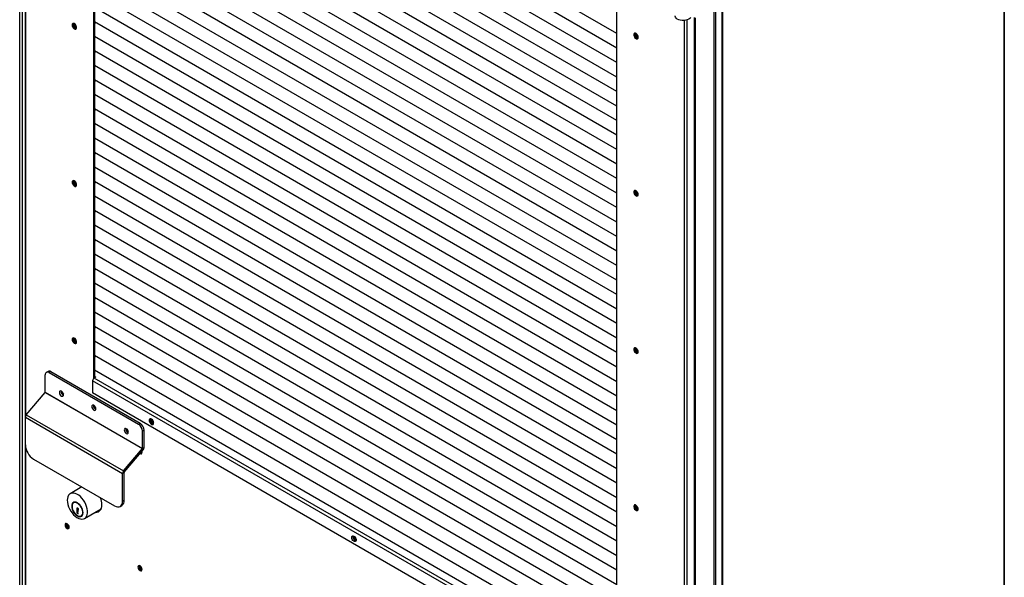
# Model space of a CAD drawing. Units: millimetres. Extents: x 9 to 412, y 8 to 290.
# Drawn here: x 369 to 412, y 190 to 214 of the extents above; entities that cross this region are included whole.
import ezdxf

# ---------------------------------------------------------------- set-up
doc = ezdxf.new("R2010")
doc.units = ezdxf.units.MM
doc.layers.add('CARTIGLIO', color=7, linetype='Continuous')

msp = doc.modelspace()

# ---------------------------------------------------------------- linework, layer by layer
at = {"color": 7, "linetype": 'Continuous', "lineweight": 25}
for p, q in [((368.5462, 152.339), (368.5462, 239.0965)), ((368.6522, 239.0965), (368.6522, 152.339)), ((368.7894, 238.974), (368.7894, 152.2166)), ((371.7635, 234.0138), (371.7635, 198.3013)), ((371.8059, 233.9894), (371.8059, 198.3351)), ((398.8245, 229.0947), (398.8245, 134.4984)), ((398.9058, 229.1416), (398.9058, 134.5454)), ((394.603, 213.3571), (371.8059, 226.5176)), ((394.603, 213.3571), (371.8059, 226.5176)), ((394.603, 212.7243), (371.8059, 225.8848)), ((394.603, 212.7243), (371.8059, 225.8847)), ((394.603, 212.0914), (371.8059, 225.2519)), ((394.603, 212.0914), (371.8059, 225.2519)), ((394.603, 211.4586), (371.8059, 224.6191)), ((394.603, 211.4586), (371.8059, 224.6191)), ((394.603, 210.8258), (371.8059, 223.9863)), ((394.603, 210.8258), (371.8059, 223.9863)), ((394.603, 210.193), (371.8059, 223.3535)), ((394.603, 210.193), (371.8059, 223.3535)), ((394.603, 209.5602), (371.8059, 222.7207)), ((394.603, 209.5602), (371.8059, 222.7207)), ((394.603, 208.9273), (371.8059, 222.0878)), ((394.603, 208.9273), (371.8059, 222.0878)), ((394.603, 208.2945), (371.8059, 221.455)), ((394.603, 208.2945), (371.8059, 221.455)), ((394.603, 207.6617), (371.8059, 220.8222)), ((394.603, 207.6617), (371.8059, 220.8222)), ((394.603, 185.0644), (394.603, 220.8289)), ((394.603, 207.0289), (371.8059, 220.1894)), ((394.603, 207.0289), (371.8059, 220.1894)), ((394.603, 206.3961), (371.8059, 219.5566)), ((394.603, 206.3961), (371.8059, 219.5566)), ((394.603, 205.7632), (371.8059, 218.9237)), ((394.603, 205.7632), (371.8059, 218.9237)), ((394.603, 205.1304), (371.8059, 218.2909)), ((394.603, 205.1304), (371.8059, 218.2909)), ((394.603, 204.4976), (371.8059, 217.6581)), ((394.603, 204.4976), (371.8059, 217.6581)), ((394.603, 203.8648), (371.8059, 217.0253)), ((394.603, 203.8648), (371.8059, 217.0253)), ((394.603, 203.232), (371.8059, 216.3925)), ((394.603, 203.232), (371.8059, 216.3925)), ((394.603, 202.5991), (371.8059, 215.7596)), ((394.603, 202.5991), (371.8059, 215.7596)), ((394.603, 201.9663), (371.8059, 215.1268)), ((394.603, 201.9663), (371.8059, 215.1268)), ((394.603, 201.3335), (371.8059, 214.494)), ((394.603, 201.3335), (371.8059, 214.494)), ((399.2299, 179.4461), (399.2299, 214.6921)), ((397.9736, 214.0576), (397.9736, 178.8365)), ((398.0219, 214.0437), (398.0219, 178.7692)), ((394.603, 200.7007), (371.8059, 213.8612)), ((394.603, 200.7007), (371.8059, 213.8612)), ((371.8059, 213.8611), (371.8682, 213.8252)), ((371.8059, 213.8611), (371.8565, 213.8319)), ((371.8682, 213.8252), (371.8574, 213.8314)), ((371.8682, 213.8252), (371.8682, 213.8252)), ((394.603, 200.0679), (371.8059, 213.2284)), ((394.603, 200.0679), (371.8059, 213.2284)), ((371.8059, 213.2283), (371.8682, 213.1924)), ((371.8059, 213.2283), (371.8565, 213.1991)), ((371.8682, 213.1924), (371.8574, 213.1986)), ((371.8682, 213.1924), (371.8682, 213.1924)), ((394.603, 199.4351), (371.8059, 212.5956)), ((394.603, 199.435), (371.8059, 212.5955)), ((371.8059, 212.5955), (371.8682, 212.5595)), ((371.8059, 212.5955), (371.8565, 212.5663)), ((371.8682, 212.5595), (371.8574, 212.5658)), ((371.8682, 212.5595), (371.8682, 212.5596)), ((394.603, 198.8022), (371.8059, 211.9627)), ((394.603, 198.8022), (371.8059, 211.9627)), ((371.8059, 211.9627), (371.8682, 211.9267)), ((371.8059, 211.9627), (371.8565, 211.9335)), ((371.8682, 211.9267), (371.8574, 211.9329)), ((371.8682, 211.9267), (371.8682, 211.9268)), ((394.603, 198.1694), (371.8059, 211.3299)), ((394.603, 198.1694), (371.8059, 211.3299)), ((371.8059, 211.3299), (371.8682, 211.2939)), ((371.8059, 211.3299), (371.8565, 211.3007)), ((371.8682, 211.2939), (371.8574, 211.3001)), ((371.8682, 211.2939), (371.8682, 211.2939)), ((394.603, 197.5366), (371.8059, 210.6971)), ((394.603, 197.5366), (371.8059, 210.6971)), ((371.8059, 210.6971), (371.8682, 210.6611)), ((371.8059, 210.697), (371.8565, 210.6678)), ((371.8682, 210.6611), (371.8574, 210.6673)), ((371.8682, 210.6611), (371.8682, 210.6611)), ((394.603, 196.9038), (371.8059, 210.0643)), ((394.603, 196.9038), (371.8059, 210.0643)), ((371.8059, 210.0642), (371.8682, 210.0283)), ((371.8059, 210.0642), (371.8565, 210.035)), ((371.8682, 210.0283), (371.8574, 210.0345)), ((371.8682, 210.0283), (371.8682, 210.0283)), ((394.603, 196.271), (371.8059, 209.4315)), ((394.603, 196.271), (371.8059, 209.4315)), ((371.8059, 209.4314), (371.8682, 209.3954)), ((371.8059, 209.4314), (371.8565, 209.4022)), ((371.8682, 209.3954), (371.8574, 209.4017)), ((371.8682, 209.3954), (371.8682, 209.3955)), ((394.603, 195.6381), (371.8059, 208.7986)), ((394.603, 195.6381), (371.8059, 208.7986)), ((371.8059, 208.7986), (371.8682, 208.7626)), ((371.8059, 208.7986), (371.8565, 208.7694)), ((371.8682, 208.7626), (371.8574, 208.7689)), ((371.8682, 208.7626), (371.8682, 208.7627)), ((394.603, 195.0053), (371.8059, 208.1658)), ((394.603, 195.0053), (371.8059, 208.1658)), ((371.8059, 208.1658), (371.8682, 208.1298)), ((371.8059, 208.1658), (371.8565, 208.1366)), ((371.8682, 208.1298), (371.8574, 208.136)), ((371.8682, 208.1298), (371.8682, 208.1298)), ((394.603, 194.3725), (371.8059, 207.533)), ((394.603, 194.3725), (371.8059, 207.533)), ((371.8059, 207.533), (371.8682, 207.497)), ((371.8059, 207.533), (371.8565, 207.5038)), ((371.8682, 207.497), (371.8574, 207.5032)), ((371.8682, 207.497), (371.8682, 207.497)), ((394.603, 193.7397), (371.8059, 206.9002)), ((394.603, 193.7397), (371.8059, 206.9002)), ((371.8059, 206.9001), (371.8682, 206.8642)), ((371.8059, 206.9001), (371.8565, 206.8709)), ((371.8682, 206.8642), (371.8574, 206.8704)), ((371.8682, 206.8642), (371.8682, 206.8642)), ((394.603, 193.1069), (371.8059, 206.2674)), ((394.603, 193.1069), (371.8059, 206.2674)), ((371.8059, 206.2673), (371.8682, 206.2313)), ((371.8059, 206.2673), (371.8565, 206.2381)), ((371.8682, 206.2313), (371.8574, 206.2376)), ((371.8682, 206.2313), (371.8682, 206.2314)), ((394.603, 192.474), (371.8059, 205.6345)), ((394.603, 192.474), (371.8059, 205.6345)), ((371.8059, 205.6345), (371.8682, 205.5985)), ((371.8059, 205.6345), (371.8565, 205.6053)), ((371.8682, 205.5985), (371.8574, 205.6048)), ((371.8682, 205.5985), (371.8682, 205.5986)), ((394.603, 191.8412), (371.8059, 205.0017)), ((394.603, 191.8412), (371.8059, 205.0017)), ((371.8059, 205.0017), (371.8682, 204.9657)), ((371.8059, 205.0017), (371.8565, 204.9725)), ((371.8682, 204.9657), (371.8574, 204.9719)), ((371.8682, 204.9657), (371.8682, 204.9657)), ((394.603, 191.2084), (371.8059, 204.3689)), ((394.603, 191.2084), (371.8059, 204.3689)), ((371.8059, 204.3689), (371.8682, 204.3329)), ((371.8059, 204.3689), (371.8565, 204.3397)), ((371.8682, 204.3329), (371.8574, 204.3391)), ((371.8682, 204.3329), (371.8682, 204.3329)), ((394.603, 190.5756), (371.8059, 203.7361)), ((394.603, 190.5756), (371.8059, 203.7361)), ((371.8059, 203.736), (371.8682, 203.7001)), ((371.8059, 203.736), (371.8565, 203.7068)), ((371.8682, 203.7001), (371.8574, 203.7063)), ((371.8682, 203.7001), (371.8682, 203.7001)), ((394.603, 189.9428), (371.8059, 203.1033)), ((394.603, 189.9428), (371.8059, 203.1033)), ((371.8059, 203.1032), (371.8682, 203.0673)), ((371.8059, 203.1032), (371.8565, 203.074)), ((371.8682, 203.0673), (371.8574, 203.0735)), ((371.8682, 203.0673), (371.8682, 203.0673)), ((394.603, 189.3099), (371.8059, 202.4704)), ((394.603, 189.3099), (371.8059, 202.4704)), ((371.8059, 202.4704), (371.8682, 202.4344)), ((371.8059, 202.4704), (371.8565, 202.4412)), ((371.8682, 202.4344), (371.8574, 202.4407)), ((371.8682, 202.4344), (371.8682, 202.4345)), ((394.603, 188.6771), (371.8059, 201.8376)), ((394.603, 188.6771), (371.8059, 201.8376)), ((371.8059, 201.8376), (371.8682, 201.8016)), ((371.8059, 201.8376), (371.8565, 201.8084)), ((371.8682, 201.8016), (371.8574, 201.8078)), ((371.8682, 201.8016), (371.8682, 201.8016)), ((394.603, 188.0443), (371.8059, 201.2048)), ((394.603, 188.0443), (371.8059, 201.2048)), ((371.8059, 201.2048), (371.8682, 201.1688)), ((371.8059, 201.2048), (371.8565, 201.1756)), ((371.8682, 201.1688), (371.8574, 201.175)), ((371.8682, 201.1688), (371.8682, 201.1688)), ((394.603, 187.4115), (371.8059, 200.572)), ((394.603, 187.4115), (371.8059, 200.572)), ((371.8059, 200.5719), (371.8682, 200.536)), ((371.8059, 200.5719), (371.8565, 200.5427)), ((371.8682, 200.536), (371.8574, 200.5422)), ((371.8682, 200.536), (371.8682, 200.536)), ((394.603, 186.7787), (371.8059, 199.9392)), ((394.603, 186.7787), (371.8059, 199.9392)), ((371.8059, 199.9391), (371.8682, 199.9032)), ((371.8059, 199.9391), (371.8565, 199.9099)), ((371.8682, 199.9032), (371.8574, 199.9094)), ((371.8682, 199.9032), (371.8682, 199.9032)), ((394.603, 186.1459), (371.8059, 199.3064)), ((394.603, 186.1458), (371.8059, 199.3063)), ((371.8059, 199.3063), (371.8682, 199.2703)), ((371.8059, 199.3063), (371.8565, 199.2771)), ((371.8682, 199.2703), (371.8574, 199.2766)), ((371.8682, 199.2703), (371.8682, 199.2704)), ((369.7824, 198.6188), (369.7116, 198.578)), ((369.9073, 198.6064), (369.8366, 198.5656)), ((369.8366, 198.5656), (373.7257, 196.3205)), ((369.9073, 198.6064), (373.7964, 196.3613)), ((394.603, 185.513), (371.8059, 198.6735)), ((394.603, 185.513), (371.8059, 198.6735)), ((371.8059, 198.6735), (371.8682, 198.6375)), ((371.8059, 198.6735), (371.8572, 198.6439)), ((371.8682, 198.6375), (371.8572, 198.6439)), ((371.8682, 198.6375), (371.8682, 198.6376)), ((369.6599, 197.709), (369.6599, 198.4635)), ((394.5323, 185.048), (371.7281, 198.2126)), ((371.7281, 198.2126), (371.7281, 197.6778)), ((371.8696, 198.3718), (371.7953, 198.329)), ((394.5995, 185.1644), (371.7953, 198.329)), ((371.8059, 198.4086), (371.8696, 198.3718)), ((371.8059, 198.3473), (371.8165, 198.3412)), ((368.835, 196.7225), (369.6561, 197.6997)), ((369.6561, 197.6997), (373.8987, 195.2504)), ((369.6599, 197.709), (373.9025, 195.2598)), ((370.4012, 197.7075), (370.4106, 197.7129)), ((394.5323, 184.5132), (371.7281, 197.6778)), ((368.7936, 196.6193), (373.0363, 194.1701)), ((368.7936, 195.4077), (368.7936, 196.6193)), ((368.835, 196.7225), (373.0776, 194.2733)), ((373.7257, 196.3205), (373.7964, 196.3613)), ((373.9732, 196.0551), (373.9025, 196.0143)), ((373.9025, 195.2598), (373.9025, 196.0143)), ((373.9732, 195.3006), (373.9732, 196.0551)), ((373.0776, 194.2733), (373.8987, 195.2504)), ((373.1108, 194.2203), (373.9319, 195.1974)), ((373.9319, 195.1974), (373.8987, 195.2504)), ((373.9025, 195.2598), (373.9732, 195.3006)), ((369.1472, 194.7953), (372.6827, 192.7543)), ((373.107, 194.2109), (373.0363, 194.1701)), ((373.0363, 192.9585), (373.0363, 194.1701)), ((373.0776, 194.2733), (373.1108, 194.2203)), ((373.107, 192.9993), (373.107, 194.2109)), ((371.2588, 193.5763), (370.751, 193.2831)), ((371.2373, 193.5888), (371.2175, 193.5524)), ((370.9338, 192.9051), (370.8985, 192.8847)), ((373.0363, 192.9585), (373.107, 192.9993)), ((371.0547, 192.5593), (371.0327, 192.572)), ((371.0327, 192.572), (371.0327, 192.4356)), ((371.0616, 192.4523), (371.0327, 192.4356)), ((371.09, 192.6009), (371.0547, 192.5805)), ((371.0547, 192.5805), (371.0547, 192.5593)), ((371.09, 192.5797), (371.0547, 192.5593)), ((371.0906, 192.4966), (371.0616, 192.4799)), ((371.0616, 192.4477), (371.0616, 192.4799)), ((371.0616, 192.4799), (371.0906, 192.4767)), ((371.068, 192.567), (371.068, 192.4836)), ((371.1089, 192.6245), (371.0723, 192.6457)), ((371.09, 192.6009), (371.09, 192.5797)), ((371.0906, 192.4767), (371.0906, 192.5665)), ((371.1089, 192.6076), (371.1089, 192.6245)), ((371.3759, 192.2006), (372.0974, 192.617)), ((372.9327, 192.7295), (373.0034, 192.7704)), ((371.0327, 192.4356), (371.0906, 192.4022)), ((371.0906, 192.425), (371.0616, 192.4477)), ((371.0906, 192.4022), (371.0906, 192.425)), ((371.2284, 192.3131), (371.2638, 192.3336)), ((371.2638, 192.3336), (371.2914, 192.356)), ((370.6144, 191.9328), (370.6144, 191.9741))]:
    msp.add_line(p, q, dxfattribs=at)
at = {"color": 8, "linetype": 'Continuous', "lineweight": 25}
for p, q in [((368.8113, 196.6865), (368.8113, 238.9434)), ((399.1816, 214.6642), (399.1816, 179.4182)), ((397.6613, 181.0736), (397.6613, 213.9502)), ((397.5552, 181.0736), (397.5552, 213.9279)), ((368.8113, 152.186), (368.8113, 195.27))]:
    msp.add_line(p, q, dxfattribs=at)
at = {"color": 7, "linetype": 'Continuous', "lineweight": 25, "flags": 128}
for points in [[(397.8202, 214.0597), (397.7857, 214.0185), (397.7361, 213.9829), (397.6739, 213.9546), (397.6023, 213.9351), (397.5249, 213.9254), (397.4457, 213.9259), (397.3688, 213.9368), (397.2981, 213.9574), (397.2371, 213.9866), (397.1892, 214.0229), (397.1566, 214.0646), (397.141, 214.1094), (397.1398, 214.1264)], [(370.8354, 213.7278), (370.842, 213.6835), (370.8608, 213.6375), (370.8893, 213.5962), (370.9237, 213.5651), (370.9593, 213.5483), (370.9912, 213.5483), (371.0153, 213.5649), (371.0282, 213.5959), (371.0282, 213.6372), (371.0153, 213.6831), (370.9912, 213.7275), (370.9593, 213.7643), (370.9237, 213.7887), (370.8893, 213.7972), (370.8608, 213.7888), (370.842, 213.7646), (370.8354, 213.7278)], [(370.8885, 213.7972), (370.8844, 213.7891), (370.8778, 213.7523)], [(395.5311, 213.1892), (395.5246, 213.2335), (395.5057, 213.2795), (395.4772, 213.3208), (395.4429, 213.3519), (395.4073, 213.3687), (395.3753, 213.3687), (395.3512, 213.3521), (395.3383, 213.3211), (395.3383, 213.2798), (395.3512, 213.2339), (395.3753, 213.1895), (395.4073, 213.1527), (395.4429, 213.1283), (395.4772, 213.1198), (395.5057, 213.1282), (395.5246, 213.1524), (395.5311, 213.1892)], [(395.5205, 213.1443), (395.5114, 213.1448), (395.4763, 213.1575)], [(370.8354, 206.8689), (370.842, 206.8245), (370.8608, 206.7786), (370.8893, 206.7373), (370.9237, 206.7061), (370.9593, 206.6894), (370.9912, 206.6893), (371.0153, 206.7059), (371.0282, 206.7369), (371.0282, 206.7782), (371.0153, 206.8241), (370.9912, 206.8685), (370.9593, 206.9054), (370.9237, 206.9297), (370.8893, 206.9383), (370.8608, 206.9299), (370.842, 206.9056), (370.8354, 206.8689)], [(370.8885, 206.9383), (370.8844, 206.9301), (370.8778, 206.8934)], [(395.5311, 206.3302), (395.5246, 206.3746), (395.5057, 206.4205), (395.4772, 206.4618), (395.4429, 206.493), (395.4073, 206.5097), (395.3753, 206.5098), (395.3512, 206.4932), (395.3383, 206.4622), (395.3383, 206.4209), (395.3512, 206.375), (395.3753, 206.3306), (395.4073, 206.2937), (395.4429, 206.2694), (395.4772, 206.2608), (395.5057, 206.2692), (395.5246, 206.2935), (395.5311, 206.3302)], [(395.5205, 206.2853), (395.5114, 206.2859), (395.4763, 206.2986)], [(370.8354, 200.0099), (370.842, 199.9656), (370.8608, 199.9196), (370.8893, 199.8783), (370.9237, 199.8472), (370.9593, 199.8305), (370.9912, 199.8304), (371.0153, 199.847), (371.0282, 199.878), (371.0282, 199.9193), (371.0153, 199.9652), (370.9912, 200.0096), (370.9593, 200.0464), (370.9237, 200.0708), (370.8893, 200.0793), (370.8608, 200.0709), (370.842, 200.0467), (370.8354, 200.0099)], [(370.8885, 200.0793), (370.8844, 200.0712), (370.8778, 200.0344)], [(395.5311, 199.4713), (395.5246, 199.5156), (395.5057, 199.5616), (395.4772, 199.6029), (395.4429, 199.634), (395.4073, 199.6508), (395.3753, 199.6508), (395.3512, 199.6342), (395.3383, 199.6032), (395.3383, 199.562), (395.3512, 199.516), (395.3753, 199.4716), (395.4073, 199.4348), (395.4429, 199.4104), (395.4772, 199.4019), (395.5057, 199.4103), (395.5246, 199.4345), (395.5311, 199.4713)], [(395.5205, 199.4264), (395.5114, 199.4269), (395.4763, 199.4396)], [(370.4571, 197.595), (370.4503, 197.6388), (370.4307, 197.6839), (370.4015, 197.7233), (370.367, 197.7511), (370.3325, 197.7631), (370.3032, 197.7575), (370.2837, 197.735), (370.2768, 197.6991), (370.2837, 197.6553), (370.3032, 197.6102), (370.3325, 197.5708), (370.367, 197.5429), (370.4015, 197.5309), (370.4307, 197.5366), (370.4503, 197.5591), (370.4571, 197.595)], [(371.8713, 196.9827), (371.8645, 197.0265), (371.8449, 197.0716), (371.8157, 197.111), (371.7812, 197.1389), (371.7467, 197.1509), (371.7174, 197.1452), (371.6979, 197.1227), (371.691, 197.0868), (371.6979, 197.043), (371.7174, 196.998), (371.7467, 196.9585), (371.7812, 196.9307), (371.8157, 196.9187), (371.8449, 196.9243), (371.8645, 196.9468), (371.8713, 196.9827)], [(374.3886, 196.3665), (374.3821, 196.4108), (374.3633, 196.4568), (374.3347, 196.4981), (374.3004, 196.5292), (374.2648, 196.5459), (374.2328, 196.546), (374.2087, 196.5294), (374.1958, 196.4984), (374.1958, 196.4571), (374.2087, 196.4112), (374.2328, 196.3668), (374.2648, 196.33), (374.3004, 196.3056), (374.3347, 196.2971), (374.3633, 196.3055), (374.3821, 196.3297), (374.3886, 196.3665)], [(374.2545, 196.5478), (374.2538, 196.5461), (374.2472, 196.5093)], [(373.2855, 195.9622), (373.2787, 196.006), (373.2591, 196.051), (373.2299, 196.0905), (373.1954, 196.1183), (373.1609, 196.1303), (373.1316, 196.1246), (373.1121, 196.1021), (373.1052, 196.0663), (373.1121, 196.0225), (373.1316, 195.9774), (373.1609, 195.938), (373.1954, 195.9101), (373.2299, 195.8981), (373.2591, 195.9038), (373.2787, 195.9263), (373.2855, 195.9622)], [(373.7943, 195.0337), (373.7964, 195.0324), (373.8309, 195.0204), (373.8602, 195.0261), (373.8797, 195.0486), (373.8866, 195.0844)], [(373.8864, 195.0786), (373.8813, 195.0814), (373.8527, 195.1032)], [(373.8866, 195.0844), (373.8797, 195.1282), (373.8781, 195.1334)], [(370.6215, 192.997), (370.6279, 192.907), (370.6468, 192.8124), (370.6776, 192.7157), (370.7196, 192.6197), (370.7715, 192.5273), (370.8317, 192.441), (370.8987, 192.3634), (370.9704, 192.2967), (371.0447, 192.2428), (371.1196, 192.2032), (371.1929, 192.1792), (371.2624, 192.1713), (371.3263, 192.1798), (371.3825, 192.2045), (371.4296, 192.2447), (371.4662, 192.2991), (371.4911, 192.3663), (371.5038, 192.4443), (371.5038, 192.5309), (371.4911, 192.6235), (371.4662, 192.7196), (371.4296, 192.8162), (371.3825, 192.9108), (371.3263, 193.0004), (371.2624, 193.0827), (371.1929, 193.1551), (371.1196, 193.2156), (371.0447, 193.2625), (370.9704, 193.2945), (370.8987, 193.3105), (370.8317, 193.3102), (370.7715, 193.2935), (370.7196, 193.2609), (370.6776, 193.2135), (370.6468, 193.1524), (370.6279, 193.0795), (370.6215, 192.997)], [(370.816, 192.7418), (370.8222, 192.6746), (370.8405, 192.6037), (370.87, 192.5325), (370.9092, 192.4646), (370.9561, 192.4034), (371.0084, 192.3521), (371.0635, 192.3131), (371.1185, 192.2885), (371.1708, 192.2795), (371.2178, 192.2864), (371.257, 192.3091), (371.2864, 192.3462), (371.3047, 192.3961), (371.3109, 192.4561), (371.3047, 192.5232), (371.2864, 192.5942), (371.257, 192.6654), (371.2178, 192.7333), (371.1708, 192.7944), (371.1185, 192.8458), (371.0635, 192.8847), (371.0084, 192.9094), (370.9561, 192.9184), (370.9092, 192.9115), (370.87, 192.8888), (370.8405, 192.8517), (370.8222, 192.8018), (370.816, 192.7418)], [(370.8301, 192.7336), (370.8364, 192.6679), (370.8549, 192.5984), (370.8847, 192.5289), (370.9241, 192.4632), (370.971, 192.4049), (371.0229, 192.357), (371.077, 192.3221), (371.1304, 192.3022), (371.1801, 192.2982), (371.2236, 192.3105), (371.2584, 192.3383), (371.2827, 192.3802), (371.2952, 192.4339), (371.2952, 192.4964), (371.2827, 192.5645), (371.2584, 192.6345), (371.2236, 192.7025), (371.1801, 192.7649), (371.1304, 192.8184), (371.077, 192.8601), (371.0229, 192.8877), (370.971, 192.8997), (370.9241, 192.8955), (370.8847, 192.8753), (370.8549, 192.8403), (370.8364, 192.7922), (370.8301, 192.7336)], [(370.9671, 192.9178), (370.9595, 192.9159), (370.9338, 192.9051)], [(372.6827, 192.7543), (372.7517, 192.7223), (372.818, 192.7073), (372.8792, 192.7097), (372.9327, 192.7296), (372.9767, 192.766), (373.0094, 192.8178), (373.0295, 192.8827), (373.0363, 192.9585)], [(371.0723, 192.6457), (371.061, 192.65), (371.051, 192.6496), (371.0432, 192.6446), (371.0385, 192.6353), (371.0373, 192.6229), (371.0399, 192.6086), (371.0459, 192.5939), (371.0547, 192.5805)], [(371.8424, 192.4698), (371.8492, 192.4693), (371.9185, 192.4726), (371.9807, 192.4926), (372.0341, 192.5288), (372.0772, 192.5801), (372.1089, 192.6452), (372.1282, 192.7222), (372.1347, 192.8092)], [(395.5311, 192.6124), (395.5246, 192.6567), (395.5057, 192.7026), (395.4772, 192.744), (395.4429, 192.7751), (395.4073, 192.7918), (395.3753, 192.7919), (395.3512, 192.7753), (395.3383, 192.7443), (395.3383, 192.703), (395.3512, 192.6571), (395.3753, 192.6127), (395.4073, 192.5759), (395.4429, 192.5515), (395.4772, 192.543), (395.5057, 192.5514), (395.5246, 192.5756), (395.5311, 192.6124)], [(395.5205, 192.5675), (395.5114, 192.568), (395.4763, 192.5807)], [(370.7046, 191.818), (370.6977, 191.8618), (370.6782, 191.9068), (370.6489, 191.9463), (370.6144, 191.9741), (370.5799, 191.9861), (370.5507, 191.9804), (370.5312, 191.9579), (370.5243, 191.9221), (370.5312, 191.8783), (370.5507, 191.8332), (370.5799, 191.7938), (370.6144, 191.7659), (370.6489, 191.7539), (370.6782, 191.7596), (370.6977, 191.7821), (370.7046, 191.818)], [(383.033, 191.3762), (383.0396, 191.4129), (383.0584, 191.4372), (383.0869, 191.4456), (383.1213, 191.437), (383.1568, 191.4127), (383.1888, 191.3758), (383.2129, 191.3314), (383.2258, 191.2855), (383.2258, 191.2442), (383.2129, 191.2132), (383.1888, 191.1966), (383.1568, 191.1967), (383.1213, 191.2134), (383.0869, 191.2446), (383.0584, 191.2859), (383.0396, 191.3318), (383.033, 191.3762)], [(383.086, 191.4068), (383.0926, 191.4436), (383.0933, 191.4452)], [(373.8866, 189.9811), (373.8797, 190.0249), (373.8602, 190.0699), (373.8309, 190.1094), (373.7964, 190.1372), (373.7619, 190.1492), (373.7327, 190.1435), (373.7131, 190.121), (373.7063, 190.0852), (373.7131, 190.0413), (373.7327, 189.9963), (373.7619, 189.9568), (373.7964, 189.929), (373.8309, 189.917), (373.8602, 189.9227), (373.8797, 189.9452), (373.8866, 189.9811)]]:
    msp.add_lwpolyline(points, dxfattribs=at)
at = {"color": 7, "linetype": 'Continuous', "lineweight": 25}
for centre, radius, start, end in [((371.0558, 213.745), 0.1781, 177.64796, 258.15077), ((371.0525, 213.7409), 0.1734, 161.05385, 258.94077), ((371.1162, 213.7776), 0.1956, 176.40568, 243.58895), ((395.5538, 213.3145), 0.1734, 161.05345, 258.94117), ((395.559, 213.3153), 0.1781, 161.84471, 242.35138), ((395.6179, 213.3515), 0.196, 176.49586, 243.49876), ((371.0558, 206.8861), 0.1781, 177.64796, 258.15077), ((371.0525, 206.882), 0.1734, 161.05382, 258.9408), ((371.1162, 206.9187), 0.1956, 176.40566, 243.58896), ((395.5538, 206.4556), 0.1734, 161.05345, 258.94117), ((395.559, 206.4564), 0.1781, 161.84401, 242.35152), ((395.6179, 206.4926), 0.196, 176.49597, 243.49865), ((371.0558, 200.0271), 0.1781, 177.64796, 258.15077), ((371.0525, 200.023), 0.1734, 161.05382, 258.9408), ((371.1162, 200.0597), 0.1956, 176.40567, 243.58895), ((395.5538, 199.5966), 0.1734, 161.05345, 258.94117), ((395.559, 199.5974), 0.1781, 161.84472, 242.35137), ((395.6179, 199.6336), 0.196, 176.49587, 243.49875), ((369.7676, 198.481), 0.1092, 50.79671, 189.21404), ((369.8341, 198.5042), 0.1257, 54.38242, 114.30712), ((371.874, 198.206), 0.146, 122.60548, 177.39452), ((369.6444, 197.7098), 0.0154, 319.0615, 357.29257), ((370.5243, 197.7379), 0.1764, 173.01185, 246.98277), ((370.5972, 197.7799), 0.2089, 193.65022, 226.34441), ((371.9385, 197.1256), 0.1764, 173.01185, 246.98277), ((372.0114, 197.1677), 0.2089, 193.65022, 226.3444), ((368.9632, 196.6113), 0.1697, 139.0615, 177.29257), ((373.5187, 195.9968), 0.3842, 2.60548, 57.39452), ((373.5894, 196.0376), 0.3842, 2.60548, 57.39452), ((374.4297, 196.5041), 0.1825, 178.34491, 254.64618), ((374.4272, 196.501), 0.1789, 164.83973, 255.15489), ((374.4952, 196.5403), 0.2057, 181.80919, 238.78687), ((373.3527, 196.1051), 0.1764, 173.01185, 246.98277), ((373.4256, 196.1471), 0.2089, 193.65022, 226.34441), ((369.5613, 195.4426), 0.7684, 182.60548, 237.39452), ((373.8848, 195.1379), 0.0936, 228.59222, 265.68846), ((373.8871, 195.2605), 0.0154, 319.0615, 357.29257), ((373.8037, 195.3087), 0.1697, 319.0615, 357.29257), ((373.2058, 194.1621), 0.1697, 139.0615, 177.29257), ((373.1224, 194.2102), 0.0154, 139.0615, 177.29257), ((370.9969, 192.8059), 0.1381, 130.60812, 155.89722), ((371.2678, 192.7938), 0.8671, 1.01961, 20.93969), ((372.8692, 192.969), 0.2398, 304.05635, 7.25583), ((371.1466, 192.6486), 0.074, 182.43359, 220.19688), ((371.136, 192.5709), 0.0457, 126.45303, 185.50141), ((371.9122, 192.7622), 0.2692, 264.1728, 292.55618), ((395.5538, 192.7377), 0.1734, 161.05345, 258.94117), ((395.559, 192.7385), 0.1781, 161.84513, 242.35129), ((395.6175, 192.7744), 0.1956, 175.87312, 243.56109), ((371.2094, 192.4378), 0.138, 264.09659, 289.38732), ((370.7294, 191.9364), 0.1618, 161.98579, 258.00883), ((370.793, 191.9731), 0.1838, 178.80634, 241.18828), ((383.2685, 191.4015), 0.1825, 178.34491, 254.64618), ((383.266, 191.3984), 0.1789, 164.83952, 255.1551), ((383.335, 191.4383), 0.2066, 181.37592, 238.61871), ((373.9114, 190.0995), 0.1618, 161.98577, 258.00885), ((373.975, 190.1362), 0.1838, 178.80634, 241.18828)]:
    msp.add_arc(centre, radius, start, end, dxfattribs=at)
at = {"layer": 'CARTIGLIO', "color": 1, "lineweight": 35}
msp.add_line((411.504, 7.5084), (411.504, 289.5084), dxfattribs=at)

doc.saveas('drawing.dxf')
